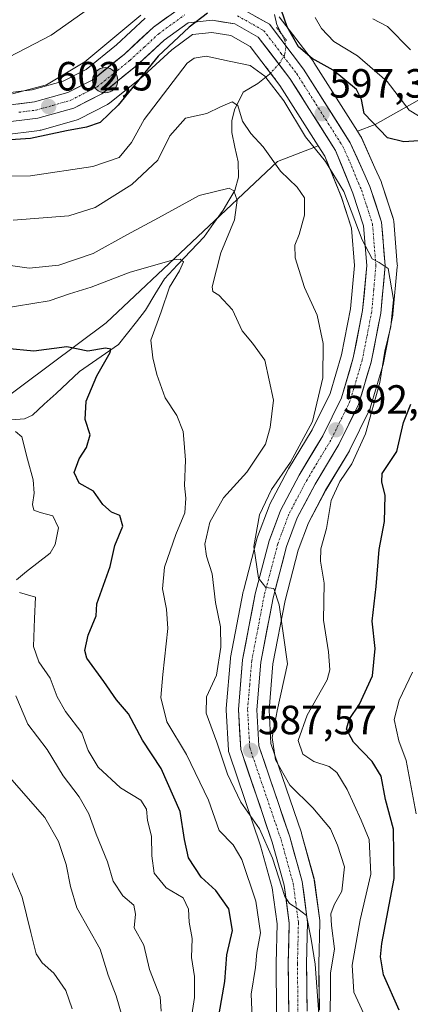
# Model space of a CAD drawing. Units: metres. Extents: x 590090 to 593536, y 4752156 to 4754516.
# Drawn here: x 592779 to 592875, y 4753494 to 4753736 of the extents above; entities that cross this region are included whole.
import ezdxf
from ezdxf.enums import TextEntityAlignment as Align

# ---------------------------------------------------------------- set-up
doc = ezdxf.new("R2010")
doc.units = ezdxf.units.M
doc.header["$MEASUREMENT"] = 0
doc.linetypes.add('TRAZO_Y_PUNTO', pattern=[1, 0.5, -0.25, 0, -0.25])
doc.linetypes.add('TRAZOS2', pattern=[0.375, 0.25, -0.125])
for name, color, linetype, lineweight in [('Arbolado forestal CxS', 92, 'Continuous', 0), ('Carretera de calzada única', 19, 'Continuous', 13), ('Carretera de calzada única Cxs', 19, 'Continuous', 13), ('Carretera de calzada única eje', 19, 'TRAZO_Y_PUNTO', 0), ('Carátula', 7, 'Continuous', 5), ('Corriente natural lineal', 142, 'Continuous', 13), ('Corriente natural lineal oculto', 19, 'TRAZO_Y_PUNTO', 13), ('Curva de nivel maestra', 36, 'Continuous', 30), ('Curva de nivel normal', 36, 'Continuous', 0), ('Núcleo urbano CxS', 19, 'Continuous', 0), ('Puente lineal', 2, 'TRAZOS2', 0), ('Punto de cota en terreno', 7, 'Continuous', 0), ('Punto kilométrico de carretera', 7, 'Continuous', 0), ('Rótulo de punto de cota en terreno', 19, 'Continuous', 0)]:
    doc.layers.add(name, color=color, linetype=linetype, lineweight=lineweight)
doc.styles.add('Arial', font='txt', dxfattribs={"height": 0.2})

# ---------------------------------------------------------------- blocks, each defined once
blk = doc.blocks.new('*U154')
at = {"layer": 'Arbolado forestal CxS', "color": 92, "linetype": 'Continuous', "lineweight": 0}
for points in [[(592967.9565, 4753738.5513, 629.9103), (592905.8931, 4753732.3452, 619.2879), (592875.3073, 4753715.1409, 604.7834), (592866.2967, 4753710.0727, 599.5069), (592861.9629, 4753708.4289, 597.0632), (592851.2941, 4753725.2659, 598.5138), (592851.1447, 4753725.4805, 598.5477), (592842.7547, 4753736.4706, 599.9858)], [(592809.8627, 4753736.1022, 601.0215), (592802.8475, 4753729.6114, 601.4188), (592795.3667, 4753723.5787, 602.1064), (592789.7653, 4753720.7051, 602.2443), (592782.1623, 4753718.5489, 603.0734), (592774.0347, 4753717.5389, 603.1072)], [(592774.6799, 4753707.4529, 598.5022), (592783.9399, 4753708.6029, 598.5814), (592784.0911, 4753708.6257, 598.5775), (592784.3899, 4753708.6943, 598.5834), (592793.1899, 4753711.1943, 599.1537), (592793.3961, 4753711.2611, 599.1572), (592793.7395, 4753711.4109, 599.1788), (592800.6195, 4753714.941, 598.7388), (592800.7501, 4753715.0121, 598.7068), (592801.1339, 4753715.2753, 598.6286), (592809.3861, 4753721.9338, 596.5733), (592809.5149, 4753722.0458, 596.5352), (592816.4057, 4753728.4065, 595.3535), (592821.4999, 4753732.1081, 596.0874), (592826.2609, 4753732.5964, 596.0237), (592830.8593, 4753731.8799, 596.4203), (592835.6187, 4753729.191, 596.3556), (592842.9361, 4753719.6037, 595.9971), (592852.3341, 4753704.7767, 595.3199), (592842.3747, 4753700.9991, 590.256), (592800.3041, 4753661.4055, 576.0257), (592738.8223, 4753615.4987, 561.4627)]]:
    blk.add_polyline3d(points, dxfattribs=at)
blk = doc.blocks.new('*U161')
at = {"layer": 'Núcleo urbano CxS', "color": 19, "linetype": 'Continuous', "lineweight": 0}
for points in [[(592842.1103, 4753492.1501, 583.4867), (592841.9901, 4753504.1651, 583.953), (592841.9909, 4753504.2527, 583.9538), (592842.2253, 4753513.9367, 584.2766), (592841.0437, 4753522.7789, 584.2854), (592838.2019, 4753533.0563, 583.9056), (592830.4701, 4753555.7735, 586.497), (592830.3557, 4753556.2192, 586.5242), (592830.3151, 4753556.5683, 586.5659), (592829.7551, 4753566.3283, 587.7496), (592829.7501, 4753566.5002, 587.7699), (592829.7609, 4753566.7541, 587.802), (592830.8009, 4753578.9941, 587.9576), (592830.8395, 4753579.2815, 587.9799), (592833.9231, 4753595.4617, 589.3179), (592833.9683, 4753595.6614, 589.3306), (592837.3683, 4753608.6213, 590.6238), (592837.4551, 4753608.8971, 590.6595), (592840.2591, 4753616.4181, 590.9927), (592840.4169, 4753616.7704, 591.0153), (592844.9769, 4753625.4103, 591.3288), (592845.0467, 4753625.535, 591.3326), (592850.8345, 4753635.1291, 591.6928), (592855.2261, 4753644.0661, 592.2084), (592858.0337, 4753653.5278, 593.11), (592860.2567, 4753664.8371, 593.7598), (592861.2289, 4753675.4643, 594.3632), (592860.4787, 4753684.6159, 594.627), (592858.0201, 4753692.1808, 594.8185), (592853.9219, 4753702.2718, 594.9162), (592852.3341, 4753704.7767, 595.3199), (592842.9361, 4753719.6037, 595.9971), (592835.6187, 4753729.191, 596.3556), (592830.8593, 4753731.8799, 596.4203), (592826.2609, 4753732.5964, 596.0237), (592821.4999, 4753732.1081, 596.0874), (592816.4057, 4753728.4065, 595.3535), (592809.5149, 4753722.0458, 596.5352), (592809.3861, 4753721.9338, 596.5733), (592801.1339, 4753715.2753, 598.6286), (592800.7501, 4753715.0121, 598.7068), (592800.6195, 4753714.941, 598.7388), (592793.7395, 4753711.4109, 599.1788), (592793.3961, 4753711.2611, 599.1572), (592793.1899, 4753711.1943, 599.1537), (592784.3899, 4753708.6943, 598.5834), (592784.0911, 4753708.6257, 598.5775), (592783.9399, 4753708.6029, 598.5814), (592774.6799, 4753707.4529, 598.5022)], [(592774.0347, 4753717.5389, 603.1072), (592782.1623, 4753718.5489, 603.0734), (592789.7653, 4753720.7051, 602.2443), (592795.3667, 4753723.5787, 602.1064), (592802.8475, 4753729.6114, 601.4188), (592809.8627, 4753736.1022, 601.0215)], [(592842.7547, 4753736.4706, 599.9858), (592851.1447, 4753725.4805, 598.5477), (592851.2941, 4753725.2659, 598.5138), (592861.9629, 4753708.4289, 597.0632), (592862.7441, 4753707.196, 596.8267), (592862.8081, 4753707.0901, 596.8147), (592862.9467, 4753706.8193, 596.7762), (592866.2571, 4753699.4483, 595.8769), (592867.7775, 4753696.0575, 596.1327), (592867.8591, 4753695.8561, 596.1505), (592867.8939, 4753695.7554, 596.1575), (592870.7239, 4753687.0253, 596.6418), (592870.8245, 4753686.6211, 596.6811), (592870.8599, 4753686.3467, 596.6969), (592871.7399, 4753675.6767, 596.2463), (592871.7501, 4753675.4302, 596.2268), (592871.7377, 4753675.1584, 596.1972), (592870.6777, 4753663.5083, 596.3339), (592870.6393, 4753663.2311, 596.3264), (592868.2741, 4753651.1631, 596.8083), (592868.2061, 4753650.8865, 596.8227), (592865.1161, 4753640.4765, 596.8208), (592865.0591, 4753640.3041, 596.8116), (592864.9327, 4753640.0074, 596.7804), (592860.1227, 4753630.2173, 596.4309), (592860.0133, 4753630.0149, 596.4368), (592854.1633, 4753620.3241, 595.5689), (592849.9339, 4753612.3017, 594.158), (592847.4335, 4753605.5929, 593.5676), (592844.1877, 4753593.2372, 592.0275), (592841.2263, 4753577.7113, 589.4846), (592840.2675, 4753566.3899, 591.0652), (592840.7415, 4753558.1803, 591.462), (592848.2103, 4753536.2264, 585.9935), (592848.2613, 4753536.0607, 585.9984), (592851.3013, 4753525.0807, 587.5055), (592851.3645, 4753524.8011, 587.6114), (592851.3835, 4753524.678, 587.6527), (592852.7135, 4753514.738, 589.0662), (592852.7401, 4753514.3401, 589.0116), (592852.7391, 4753514.2668, 588.9961), (592852.4905, 4753504.1189, 589.8318), (592852.6077, 4753492.7684, 589.3391)]]:
    blk.add_polyline3d(points, dxfattribs=at)
blk = doc.blocks.new('*U162')
at = {"layer": 'Arbolado forestal CxS', "color": 92, "linetype": 'Continuous', "lineweight": 0}
for points in [[(592852.6077, 4753492.7684, 589.3391), (592852.4905, 4753504.1189, 589.8318), (592852.7391, 4753514.2668, 588.9961), (592852.7401, 4753514.3401, 589.0116), (592852.7135, 4753514.738, 589.0662), (592851.3835, 4753524.678, 587.6527), (592851.3645, 4753524.8011, 587.6114), (592851.3013, 4753525.0807, 587.5055), (592848.2613, 4753536.0607, 585.9984), (592848.2103, 4753536.2264, 585.9935), (592840.7415, 4753558.1803, 591.462), (592840.2675, 4753566.3899, 591.0652), (592841.2263, 4753577.7113, 589.4846), (592844.1877, 4753593.2372, 592.0275), (592847.4335, 4753605.5929, 593.5676), (592849.9339, 4753612.3017, 594.158), (592854.1633, 4753620.3241, 595.5689), (592860.0133, 4753630.0149, 596.4368), (592860.1227, 4753630.2173, 596.4309), (592864.9327, 4753640.0074, 596.7804), (592865.0591, 4753640.3041, 596.8116), (592865.1161, 4753640.4765, 596.8208), (592868.2061, 4753650.8865, 596.8227), (592868.2741, 4753651.1631, 596.8083), (592870.6393, 4753663.2311, 596.3264), (592870.6777, 4753663.5083, 596.3339), (592871.7377, 4753675.1584, 596.1972), (592871.7501, 4753675.4302, 596.2268), (592871.7399, 4753675.6767, 596.2463), (592870.8599, 4753686.3467, 596.6969), (592870.8245, 4753686.6211, 596.6811), (592870.7239, 4753687.0253, 596.6418), (592867.8939, 4753695.7554, 596.1575), (592867.8591, 4753695.8561, 596.1505), (592867.7775, 4753696.0575, 596.1327), (592866.2571, 4753699.4483, 595.8769), (592862.9467, 4753706.8193, 596.7762), (592862.8081, 4753707.0901, 596.8147), (592862.7441, 4753707.196, 596.8267), (592861.9629, 4753708.4289, 597.0632), (592866.2967, 4753710.0727, 599.5069), (592875.3073, 4753715.1409, 604.7834)], [(592738.8223, 4753615.4987, 561.4627), (592800.3041, 4753661.4055, 576.0257), (592842.3747, 4753700.9991, 590.256), (592852.3341, 4753704.7767, 595.3199), (592853.9219, 4753702.2718, 594.9162), (592858.0201, 4753692.1808, 594.8185), (592860.4787, 4753684.6159, 594.627), (592861.2289, 4753675.4643, 594.3632), (592860.2567, 4753664.8371, 593.7598), (592858.0337, 4753653.5278, 593.11), (592855.2261, 4753644.0661, 592.2084), (592850.8345, 4753635.1291, 591.6928), (592845.0467, 4753625.535, 591.3326), (592844.9769, 4753625.4103, 591.3288), (592840.4169, 4753616.7704, 591.0153), (592840.2591, 4753616.4181, 590.9927), (592837.4551, 4753608.8971, 590.6595), (592837.3683, 4753608.6213, 590.6238), (592833.9683, 4753595.6614, 589.3306), (592833.9231, 4753595.4617, 589.3179), (592830.8395, 4753579.2815, 587.9799), (592830.8009, 4753578.9941, 587.9576), (592829.7609, 4753566.7541, 587.802), (592829.7501, 4753566.5002, 587.7699), (592829.7551, 4753566.3283, 587.7496), (592830.3151, 4753556.5683, 586.5659), (592830.3557, 4753556.2192, 586.5242), (592830.4701, 4753555.7735, 586.497), (592838.2019, 4753533.0563, 583.9056), (592841.0437, 4753522.7789, 584.2854), (592842.2253, 4753513.9367, 584.2766), (592841.9909, 4753504.2527, 583.9538), (592841.9901, 4753504.1651, 583.953), (592842.1103, 4753492.1501, 583.4867)]]:
    blk.add_polyline3d(points, dxfattribs=at)
blk = doc.blocks.new('5PATER')
at = {"layer": 'Carátula', "linetype": 'Continuous', "lineweight": 5}
h = blk.add_hatch(color=250, dxfattribs=at)
edge = h.paths.add_edge_path()
edge.add_ellipse((0, 0.01), major_axis=(-1.33, -1.34), ratio=0.999422, start_angle=0, end_angle=360)
blk = doc.blocks.new('5HITCA')
at = {"layer": 'Carátula', "linetype": 'Continuous', "lineweight": 5}
h = blk.add_hatch(color=1, dxfattribs=at)
edge = h.paths.add_edge_path()
edge.add_arc((0, 0), 3.1, 0.0011, 360.0011)
at = {"layer": 'Carátula', "color": 250, "linetype": 'Continuous', "lineweight": 5}
blk.add_circle((0, 0, 0), 3.1, dxfattribs=at)

msp = doc.modelspace()

# ---------------------------------------------------------------- linework, layer by layer
at = {"layer": 'Arbolado forestal CxS', "color": 92, "linetype": 'Continuous', "lineweight": 0}
for points in [[(592842.75, 4753736.47, 599.99), (592851.14, 4753725.48, 598.55), (592851.29, 4753725.27, 598.51), (592861.96, 4753708.43, 597.06)], [(592774.03, 4753717.54, 603.11), (592782.16, 4753718.55, 603.07), (592789.77, 4753720.71, 602.24), (592795.37, 4753723.58, 602.11), (592802.85, 4753729.61, 601.42), (592809.86, 4753736.1, 601.02)], [(592774.68, 4753707.45, 598.5), (592783.94, 4753708.6, 598.58), (592784.09, 4753708.63, 598.58), (592784.39, 4753708.69, 598.58), (592793.19, 4753711.19, 599.15), (592793.4, 4753711.26, 599.16), (592793.74, 4753711.41, 599.18), (592800.62, 4753714.94, 598.74), (592800.75, 4753715.01, 598.71), (592801.13, 4753715.28, 598.63), (592809.39, 4753721.93, 596.57), (592809.51, 4753722.05, 596.54), (592816.41, 4753728.41, 595.35), (592821.5, 4753732.11, 596.09), (592826.26, 4753732.6, 596.02), (592830.86, 4753731.88, 596.42), (592835.62, 4753729.19, 596.36), (592842.94, 4753719.6, 596), (592852.33, 4753704.78, 595.32)], [(592875.31, 4753715.14, 604.78), (592866.3, 4753710.07, 599.51), (592861.96, 4753708.43, 597.06)], [(592875.31, 4753715.14, 604.78), (592866.3, 4753710.07, 599.51), (592861.96, 4753708.43, 597.06)], [(592861.96, 4753708.43, 597.06), (592862.74, 4753707.2, 596.83), (592862.81, 4753707.09, 596.81), (592862.95, 4753706.82, 596.78), (592866.26, 4753699.45, 595.88), (592867.78, 4753696.06, 596.13), (592867.86, 4753695.86, 596.15), (592867.89, 4753695.76, 596.16), (592870.72, 4753687.03, 596.64), (592870.82, 4753686.62, 596.68), (592870.86, 4753686.35, 596.7), (592871.74, 4753675.68, 596.25), (592871.75, 4753675.43, 596.23), (592871.74, 4753675.16, 596.2), (592870.68, 4753663.51, 596.33), (592870.64, 4753663.23, 596.33), (592868.27, 4753651.16, 596.81), (592868.21, 4753650.89, 596.82), (592865.12, 4753640.48, 596.82), (592865.06, 4753640.3, 596.81), (592864.93, 4753640.01, 596.78), (592860.12, 4753630.22, 596.43), (592860.01, 4753630.01, 596.44), (592854.16, 4753620.32, 595.57), (592849.93, 4753612.3, 594.16), (592847.43, 4753605.59, 593.57), (592844.19, 4753593.24, 592.03), (592841.23, 4753577.71, 589.48), (592840.27, 4753566.39, 591.07), (592840.74, 4753558.18, 591.46), (592848.21, 4753536.23, 585.99), (592848.26, 4753536.06, 586), (592851.3, 4753525.08, 587.51), (592851.36, 4753524.8, 587.61), (592851.38, 4753524.68, 587.65), (592852.71, 4753514.74, 589.07), (592852.74, 4753514.34, 589.01), (592852.74, 4753514.27, 589), (592852.49, 4753504.12, 589.83), (592852.61, 4753492.77, 589.34)], [(592852.33, 4753704.78, 595.32), (592842.37, 4753701, 590.26), (592800.3, 4753661.41, 576.03), (592738.82, 4753615.5, 561.46), (592670.14, 4753584.17, 559.83), (592627.91, 4753590.08, 567.25), (592615.06, 4753596.59, 571.12), (592610.47, 4753596.92, 571.87), (592518.12, 4753603.6, 566.3), (592487.71, 4753599.38, 564.68), (592446.95, 4753588.05, 554.5)], [(592852.33, 4753704.78, 595.32), (592842.37, 4753701, 590.26), (592800.3, 4753661.41, 576.03), (592738.82, 4753615.5, 561.46), (592670.14, 4753584.17, 559.83), (592627.91, 4753590.08, 567.25), (592615.06, 4753596.59, 571.12), (592610.47, 4753596.92, 571.87), (592518.12, 4753603.6, 566.3), (592487.71, 4753599.38, 564.68), (592446.95, 4753588.05, 554.5)], [(592852.33, 4753704.78, 595.32), (592853.92, 4753702.27, 594.92), (592858.02, 4753692.18, 594.82), (592860.48, 4753684.62, 594.63), (592861.23, 4753675.46, 594.36), (592860.26, 4753664.84, 593.76), (592858.03, 4753653.53, 593.11), (592855.23, 4753644.07, 592.21), (592850.83, 4753635.13, 591.69), (592845.05, 4753625.54, 591.33), (592844.98, 4753625.41, 591.33), (592840.42, 4753616.77, 591.02), (592840.26, 4753616.42, 590.99), (592837.46, 4753608.9, 590.66), (592837.37, 4753608.62, 590.62), (592833.97, 4753595.66, 589.33), (592833.92, 4753595.46, 589.32), (592830.84, 4753579.28, 587.98), (592830.8, 4753578.99, 587.96), (592829.76, 4753566.75, 587.8), (592829.75, 4753566.5, 587.77), (592829.76, 4753566.33, 587.75), (592830.32, 4753556.57, 586.57), (592830.36, 4753556.22, 586.52), (592830.47, 4753555.77, 586.5), (592838.2, 4753533.06, 583.91), (592841.04, 4753522.78, 584.29), (592842.23, 4753513.94, 584.28), (592841.99, 4753504.25, 583.95), (592841.99, 4753504.17, 583.95), (592842.11, 4753492.15, 583.49)]]:
    msp.add_polyline3d(points, dxfattribs=at)
at = {"layer": 'Carretera de calzada única', "color": 19, "linetype": 'Continuous', "lineweight": 13}
for points in [[(592818.88, 4753738.96), (592811.9, 4753733.9), (592804.81, 4753727.34), (592797.01, 4753721.05), (592790.87, 4753717.9), (592782.76, 4753715.6), (592774.15, 4753714.53)], [(592849.61, 4753492.53), (592849.49, 4753504.14), (592849.74, 4753514.34), (592848.41, 4753524.28), (592845.37, 4753535.26), (592837.77, 4753557.6), (592837.26, 4753566.43), (592838.25, 4753578.12), (592841.26, 4753593.9), (592844.57, 4753606.5), (592847.19, 4753613.53), (592851.55, 4753621.8), (592857.43, 4753631.54), (592862.24, 4753641.33), (592865.33, 4753651.74), (592867.69, 4753663.78), (592868.75, 4753675.43), (592867.87, 4753686.1), (592865.04, 4753694.83), (592863.52, 4753698.22), (592860.21, 4753705.59), (592848.76, 4753723.66), (592840.37, 4753734.65), (592833.22, 4753738.68)], [(592774.31, 4753710.43), (592783.57, 4753711.58), (592792.37, 4753714.08), (592799.25, 4753717.61), (592807.48, 4753724.25), (592814.5, 4753730.73), (592820.39, 4753735.01), (592826.34, 4753735.62), (592831.86, 4753734.76), (592837.63, 4753731.5), (592845.4, 4753721.32), (592856.6, 4753703.65), (592860.84, 4753693.21), (592863.44, 4753685.21), (592864.24, 4753675.45), (592863.23, 4753664.41), (592860.95, 4753652.81), (592858.03, 4753642.97), (592853.47, 4753633.69), (592847.63, 4753624.01), (592843.07, 4753615.37), (592840.27, 4753607.86), (592836.87, 4753594.9), (592833.79, 4753578.74), (592832.75, 4753566.5), (592833.31, 4753556.74), (592841.07, 4753533.94), (592843.99, 4753523.38), (592845.23, 4753514.1), (592844.99, 4753504.18), (592845.11, 4753492.18)]]:
    msp.add_lwpolyline(points, dxfattribs=at)
at = {"layer": 'Carretera de calzada única Cxs', "color": 19, "linetype": 'Continuous', "lineweight": 13}
for points in [[(592778.46, 4753715.07, 603.58), (592782.76, 4753715.6, 603.36), (592786.82, 4753716.75, 603.34), (592790.87, 4753717.9, 602.31), (592793.94, 4753719.48, 602.48), (592797.01, 4753721.05, 602.26), (592799.61, 4753723.15, 601.94), (592802.21, 4753725.24, 602.07), (592804.81, 4753727.34, 601.79), (592808.36, 4753730.62, 601.77), (592811.9, 4753733.9, 601.05), (592815.39, 4753736.43, 601.03)], [(592836.8, 4753736.67, 598.95), (592840.37, 4753734.65, 598.93), (592843.17, 4753730.99, 599.13), (592845.96, 4753727.32, 598.78), (592848.76, 4753723.66, 598.23), (592851.05, 4753720.05, 597.86), (592853.34, 4753716.43, 597.59), (592855.63, 4753712.82, 597.21), (592857.92, 4753709.2, 597.19), (592860.21, 4753705.59, 596.79), (592861.87, 4753701.91, 596.42), (592863.52, 4753698.22, 595.87), (592865.04, 4753694.83, 595.6), (592866.46, 4753690.47, 595.67), (592867.87, 4753686.1, 595.65), (592868.16, 4753682.54, 595.45), (592868.46, 4753678.99, 595.33), (592868.75, 4753675.43, 595.1), (592868.4, 4753671.55, 594.79), (592868.04, 4753667.66, 594.56), (592867.69, 4753663.78, 594.4), (592866.9, 4753659.77, 594.09), (592866.12, 4753655.75, 593.77), (592865.33, 4753651.74, 593.52), (592864.3, 4753648.27, 593.26), (592863.27, 4753644.8, 593.2), (592862.24, 4753641.33, 593.06), (592860.64, 4753638.07, 592.57), (592859.03, 4753634.8, 592.39), (592857.43, 4753631.54, 592.48), (592855.47, 4753628.29, 592.06), (592853.51, 4753625.05, 592), (592851.55, 4753621.8, 591.67), (592849.37, 4753617.67, 591.48), (592847.19, 4753613.53, 591.26), (592845.88, 4753610.02, 590.92), (592844.57, 4753606.5, 590.91), (592843.47, 4753602.3, 590.79), (592842.36, 4753598.1, 590.32), (592841.26, 4753593.9, 589.84), (592840.51, 4753589.96, 589.47), (592839.76, 4753586.01, 589.18), (592839, 4753582.07, 588.96), (592838.25, 4753578.12, 588.75), (592837.92, 4753574.22, 588.57), (592837.59, 4753570.33, 588.55), (592837.26, 4753566.43, 588.42), (592837.52, 4753562.02, 588.38), (592837.77, 4753557.6, 588.26), (592839.29, 4753553.13, 588.14), (592840.81, 4753548.66, 587.12), (592842.33, 4753544.2, 586.82), (592843.85, 4753539.73, 586.13), (592845.37, 4753535.26, 585.51), (592846.38, 4753531.6, 585.38), (592847.4, 4753527.94, 585.39), (592848.41, 4753524.28, 585.24), (592848.85, 4753520.97, 585.16), (592849.3, 4753517.65, 585.14), (592849.74, 4753514.34, 585.04), (592849.66, 4753510.94, 584.83), (592849.57, 4753507.54, 584.67), (592849.49, 4753504.14, 584.64), (592849.53, 4753500.27, 584.36), (592849.57, 4753496.4, 584.11), (592849.61, 4753492.53, 583.9)], [(592845.11, 4753492.18, 583.63), (592845.07, 4753496.18, 583.81), (592845.03, 4753500.18, 583.89), (592844.99, 4753504.18, 583.86), (592845.11, 4753509.14, 583.95), (592845.23, 4753514.1, 584.32), (592844.61, 4753518.74, 584.42), (592843.99, 4753523.38, 584.26), (592843.02, 4753526.9, 584.36), (592842.04, 4753530.42, 584.67), (592841.07, 4753533.94, 584.97), (592839.52, 4753538.5, 585.29), (592837.97, 4753543.06, 586.01), (592836.41, 4753547.62, 586.79), (592834.86, 4753552.18, 586.79), (592833.31, 4753556.74, 587.22), (592833.03, 4753561.62, 587.83), (592832.75, 4753566.5, 588.08), (592833.1, 4753570.58, 587.99), (592833.44, 4753574.66, 587.84), (592833.79, 4753578.74, 587.91), (592834.56, 4753582.78, 588.38), (592835.33, 4753586.82, 588.68), (592836.1, 4753590.86, 589.17), (592836.87, 4753594.9, 589.6), (592838, 4753599.22, 589.92), (592839.14, 4753603.54, 590.07), (592840.27, 4753607.86, 590.58), (592841.67, 4753611.62, 590.93), (592843.07, 4753615.37, 591.01), (592845.35, 4753619.69, 591.08), (592847.63, 4753624.01, 591.19), (592849.58, 4753627.24, 591.27), (592851.52, 4753630.46, 591.4), (592853.47, 4753633.69, 591.42), (592854.99, 4753636.78, 591.49), (592856.51, 4753639.88, 592.01), (592858.03, 4753642.97, 591.91), (592859, 4753646.25, 592.13), (592859.98, 4753649.53, 592.52), (592860.95, 4753652.81, 593.04), (592861.71, 4753656.68, 593.44), (592862.47, 4753660.54, 593.6), (592863.23, 4753664.41, 593.76), (592863.57, 4753668.09, 593.89), (592863.9, 4753671.77, 594.12), (592864.24, 4753675.45, 594.32), (592863.84, 4753680.33, 594.51), (592863.44, 4753685.21, 595), (592862.14, 4753689.21, 595.26), (592860.84, 4753693.21, 595.21), (592859.43, 4753696.69, 595.24), (592858.01, 4753700.17, 595.69), (592856.6, 4753703.65, 596.55), (592854.36, 4753707.18, 596.43), (592852.12, 4753710.72, 596.75), (592849.88, 4753714.25, 596.98), (592847.64, 4753717.79, 597.61), (592845.4, 4753721.32, 597.61), (592842.81, 4753724.71, 597.59), (592840.22, 4753728.11, 598.18), (592837.63, 4753731.5, 598.53), (592834.75, 4753733.13, 598.92), (592831.86, 4753734.76, 599.08), (592829.1, 4753735.19, 598.88), (592826.34, 4753735.62, 598.81), (592823.37, 4753735.32, 599.31), (592820.39, 4753735.01, 599.83), (592817.45, 4753732.87, 599.94), (592814.5, 4753730.73, 599.96), (592810.99, 4753727.49, 600.55), (592807.48, 4753724.25, 600.8), (592804.74, 4753722.04, 601), (592801.99, 4753719.82, 601.39), (592799.25, 4753717.61, 601.56), (592795.81, 4753715.85, 601.83), (592792.37, 4753714.08, 602.12), (592787.97, 4753712.83, 602.17), (592783.57, 4753711.58, 601.97), (592778.94, 4753711.01, 602.04)]]:
    msp.add_polyline3d(points, dxfattribs=at)
at = {"layer": 'Carretera de calzada única eje', "color": 19, "linetype": 'TRAZO_Y_PUNTO', "lineweight": 0}
for points in [[(592778.86, 4753713.05), (592783.16, 4753713.59), (592787.22, 4753714.74), (592791.62, 4753715.99), (592794.69, 4753717.56), (592798.13, 4753719.33), (592802.24, 4753722.65), (592806.14, 4753725.79), (592809.65, 4753729.03), (592813.2, 4753732.32), (592819.63, 4753736.98)], [(592832.54, 4753736.72), (592835.42, 4753735.09), (592839, 4753733.07), (592843.2, 4753727.58), (592847.08, 4753722.49), (592858.4, 4753704.62), (592860.06, 4753700.93), (592862.18, 4753695.71), (592862.94, 4753694.02), (592864.24, 4753690.02), (592865.65, 4753685.65), (592866.09, 4753680.32), (592866.49, 4753675.44), (592865.97, 4753669.61), (592865.46, 4753664.09), (592864.28, 4753658.07), (592863.14, 4753652.27), (592861.68, 4753647.35), (592860.13, 4753642.15), (592857.73, 4753637.25), (592855.45, 4753632.61), (592849.59, 4753622.9), (592845.13, 4753614.45), (592843.73, 4753610.69), (592842.42, 4753607.18), (592840.72, 4753600.7), (592839.06, 4753594.4), (592837.56, 4753586.51), (592836.02, 4753578.43), (592835.52, 4753572.58), (592835, 4753566.46), (592835.26, 4753562.05), (592835.54, 4753557.17), (592843.22, 4753534.6), (592846.2, 4753523.83), (592846.82, 4753519.19), (592847.48, 4753514.22), (592847.36, 4753509.12), (592847.24, 4753504.16), (592847.36, 4753492.35)]]:
    msp.add_lwpolyline(points, dxfattribs=at)
at = {"layer": 'Corriente natural lineal', "color": 142, "linetype": 'Continuous', "lineweight": 13}
for points in [[(592841.59, 4753737.02, 598.91), (592842.17, 4753734.53, 599.13), (592843.32, 4753732.28, 599.34)], [(592840.63, 4753722.69, 596.16), (592840.37, 4753722.4, 595.93), (592837.54, 4753720.14, 593.8), (592833.95, 4753718.01, 591.32), (592831.77, 4753713.61, 589.28), (592831.16, 4753710.97, 588.43), (592831.1, 4753708.11, 587.62), (592831.9, 4753704.52, 586.92), (592832.7, 4753700.92, 586.43), (592832.78, 4753697.09, 585.73), (592831.84, 4753693.85, 584.63), (592830.42, 4753691.42, 584.22), (592829, 4753689, 583.58), (592826.67, 4753685.74, 582.43), (592824.34, 4753682.47, 582.11), (592821.09, 4753679.03, 581.3), (592817.83, 4753675.6, 579.78), (592814.58, 4753672.16, 578.65), (592812.28, 4753668.32, 577.86), (592809.98, 4753664.47, 577.81), (592807.76, 4753661.67, 577.31), (592805.55, 4753658.88, 576.41), (592803.33, 4753656.08, 575.9), (592800.14, 4753653.86, 574.9), (592796.96, 4753651.64, 574.44), (592793.77, 4753649.43, 573.66), (592790.89, 4753646.76, 572.94), (592788.01, 4753644.09, 572.05), (592785.12, 4753641.42, 571.21), (592782.24, 4753638.75, 570.63), (592780.27, 4753637.86, 570.2), (592777.07, 4753637.62, 569.54)]]:
    msp.add_polyline3d(points, dxfattribs=at)
at = {"layer": 'Corriente natural lineal oculto', "color": 19, "linetype": 'TRAZO_Y_PUNTO', "lineweight": 13}
msp.add_polyline3d([(592843.32, 4753732.28, 599.34), (592844.12, 4753730.71, 599.27), (592844.39, 4753728.98, 598.98), (592844.14, 4753727.26, 598.55), (592842.87, 4753725.06, 597.71), (592840.63, 4753722.69, 596.16)], dxfattribs=at)
at = {"layer": 'Curva de nivel maestra', "color": 36, "linetype": 'Continuous', "lineweight": 30}
for points in [[(592825.15, 4753737.39, 600), (592820.63, 4753733.94, 600), (592813.07, 4753726.78, 600), (592803.24, 4753714.77, 600), (592798.87, 4753710.58, 600), (592795.52, 4753709.38, 600), (592790.58, 4753708.46, 600), (592781.72, 4753706.61, 600), (592770.71, 4753705.86, 600)], [(592879.54, 4753706.19, 600), (592873.33, 4753705.82, 600), (592869.35, 4753706.74, 600), (592863.6, 4753712.78, 600), (592862.97, 4753716.17, 600), (592861.74, 4753718.63, 600), (592856.01, 4753723.4, 600), (592850.82, 4753726.28, 600), (592847.46, 4753729.12, 600), (592844.69, 4753734.05, 600), (592843.36, 4753738.06, 600)], [(592828.04, 4753491.83, 575), (592829.41, 4753499.76, 575), (592829.92, 4753506.34, 575), (592831.27, 4753512.3, 575), (592830.44, 4753517.64, 575), (592827.22, 4753522.07, 575), (592823.62, 4753525.42, 575), (592820.51, 4753530.15, 575), (592819.5, 4753534.6, 575), (592818.48, 4753541.46, 575), (592813.83, 4753552.08, 575), (592809.23, 4753558.96, 575), (592805.75, 4753565.48, 575), (592802.84, 4753568.9, 575), (592799.75, 4753573.38, 575), (592795.57, 4753579.14, 575), (592795.06, 4753580.98, 575), (592795.86, 4753584.79, 575), (592797.84, 4753589.48, 575), (592798.03, 4753592.45, 575), (592801.32, 4753601.63, 575), (592802.42, 4753606.77, 575), (592804.4, 4753611.54, 575), (592803.65, 4753614.09, 575), (592801.61, 4753614.92, 575), (592799.48, 4753616.83, 575), (592797.2, 4753620.06, 575), (592793.67, 4753622.09, 575), (592792.47, 4753624.67, 575), (592793.7, 4753628.06, 575), (592795.52, 4753630.77, 575), (592796.4, 4753633.91, 575), (592795.16, 4753637.65, 575), (592795.4, 4753642.2, 575), (592797.98, 4753648.39, 575), (592801.3, 4753654.1, 575), (592801.46, 4753654.95, 575), (592800.11, 4753655.14, 575), (592795.8, 4753654.46, 575), (592790.63, 4753655.52, 575), (592782.52, 4753654.47, 575), (592775.75, 4753655.1, 575)], [(592872.22, 4753492.78, 600), (592868.35, 4753501.45, 600), (592867.59, 4753505.87, 600), (592867.98, 4753509.12, 600), (592870.93, 4753525.04, 600), (592870.82, 4753537.13, 600), (592868.84, 4753544.43, 600), (592867.8, 4753550.14, 600), (592865.59, 4753553.74, 600), (592860.98, 4753558.47, 600), (592859.29, 4753561.68, 600), (592859.95, 4753564.07, 600), (592862.43, 4753567.82, 600), (592865.64, 4753574.79, 600), (592866.29, 4753581.45, 600), (592865.58, 4753588.21, 600), (592866.52, 4753596.68, 600), (592867.28, 4753605.78, 600), (592868.58, 4753612.67, 600), (592868.74, 4753619, 600), (592867.98, 4753622.34, 600), (592868.02, 4753624.45, 600), (592871.59, 4753629.83, 600), (592873.25, 4753636.96, 600), (592875.02, 4753641.4, 600)]]:
    msp.add_polyline3d(points, dxfattribs=at)
at = {"layer": 'Curva de nivel normal', "color": 36, "linetype": 'Continuous', "lineweight": 0}
for points in [[(592774.42, 4753725.54, 610), (592786.8, 4753731.98, 610), (592802.38, 4753742.99, 610)], [(592808.81, 4753736.84, 605), (592795.09, 4753725.42, 605), (592785.63, 4753719.77, 605), (592777.3, 4753717.57, 605)], [(592879.19, 4753710.76, 605), (592874.67, 4753713.56, 605), (592869.22, 4753720.6, 605), (592861.96, 4753726.88, 605), (592856.18, 4753730.42, 605), (592853.12, 4753733.63, 605), (592851.56, 4753736.33, 605)], [(592865.74, 4753735.97, 610), (592869.3, 4753734.12, 610), (592874.99, 4753728.33, 610)], [(592865.58, 4753487.4, 595), (592861.1, 4753497.16, 595), (592860.66, 4753503.75, 595), (592862.62, 4753514.94, 595), (592865.24, 4753526.12, 595), (592864.85, 4753534.61, 595), (592862.9, 4753539.39, 595), (592859.43, 4753546.91, 595), (592856.91, 4753551.07, 595), (592855, 4753552.54, 595), (592851.23, 4753553.73, 595), (592848.58, 4753555.54, 595), (592847.4, 4753558.92, 595), (592849.6, 4753565.12, 595), (592854.53, 4753573.78, 595), (592855.19, 4753576.26, 595), (592854.89, 4753580.7, 595), (592853.66, 4753588.46, 595), (592853.82, 4753597.53, 595), (592852.89, 4753602.94, 595), (592852.96, 4753605.95, 595), (592854.4, 4753610.95, 595), (592855.5, 4753617.78, 595), (592857.6, 4753622.45, 595), (592860.6, 4753626.78, 595), (592863.9, 4753634.12, 595), (592867.44, 4753646.78, 595), (592868.71, 4753654.45, 595), (592870.16, 4753660.45, 595), (592870.84, 4753667.13, 595), (592869.49, 4753674.75, 595), (592867.3, 4753676.2, 595), (592865.55, 4753677.12, 595), (592863.11, 4753681.72, 595), (592858.64, 4753693.65, 595), (592854.13, 4753700.95, 595), (592849.21, 4753707.03, 595), (592843.89, 4753715.83, 595), (592839.25, 4753721.88, 595), (592835.61, 4753724.54, 595), (592830.45, 4753725.6, 595), (592824.87, 4753726.8, 595), (592821.9, 4753726.3, 595), (592820.18, 4753725.08, 595), (592809.63, 4753711.31, 595), (592806.51, 4753705.65, 595), (592803.46, 4753701.97, 595), (592797.02, 4753699.72, 595), (592781.72, 4753697.45, 595), (592770.39, 4753697.32, 595)], [(592855.19, 4753491.09, 590), (592855.35, 4753496.27, 590), (592855.32, 4753501.8, 590), (592856.32, 4753507.81, 590), (592855.61, 4753513.48, 590), (592855.44, 4753516.4, 590), (592856.24, 4753518.58, 590), (592858.16, 4753521.93, 590), (592858.77, 4753527.93, 590), (592857.09, 4753533.24, 590), (592855.37, 4753537.25, 590), (592851.03, 4753542.4, 590), (592845.4, 4753547.98, 590), (592841.88, 4753554.18, 590), (592841, 4753559.67, 590), (592842.24, 4753566.21, 590), (592844.76, 4753577.69, 590), (592842.79, 4753592.18, 590), (592841.41, 4753596.23, 590), (592839.52, 4753596.48, 590), (592837.65, 4753598.71, 590), (592836.54, 4753606.5, 590), (592837.93, 4753614.25, 590), (592840.91, 4753620.47, 590), (592845.54, 4753627.22, 590), (592850.94, 4753637.21, 590), (592853.47, 4753647.9, 590), (592853.54, 4753656.32, 590), (592852.1, 4753663.26, 590), (592849, 4753670.05, 590), (592846.71, 4753677.31, 590), (592846.56, 4753680.45, 590), (592847.7, 4753683.04, 590), (592848.94, 4753687.82, 590), (592848.97, 4753692.04, 590), (592847.19, 4753694.69, 590), (592843.11, 4753698.58, 590), (592838.86, 4753704.57, 590), (592835.79, 4753707.84, 590), (592833.78, 4753710.83, 590), (592832.63, 4753714.7, 590), (592831.22, 4753715.62, 590), (592828.33, 4753714.36, 590), (592824.99, 4753712.76, 590), (592819.79, 4753711.62, 590), (592815.92, 4753707.31, 590), (592812.96, 4753701.3, 590), (592806.64, 4753695.34, 590), (592797.63, 4753689.65, 590), (592791.11, 4753687.62, 590), (592777.49, 4753686.59, 590)], [(592852.65, 4753489.54, 585), (592851.56, 4753504.02, 585), (592850.59, 4753510.2, 585), (592849.45, 4753515.96, 585), (592847.37, 4753517.63, 585), (592845.26, 4753518.89, 585), (592844.15, 4753520.62, 585), (592841.11, 4753530.05, 585), (592837.92, 4753537.27, 585), (592833.38, 4753543.81, 585), (592830.09, 4753550.69, 585), (592827.49, 4753558.49, 585), (592824.81, 4753565.59, 585), (592824.92, 4753569.62, 585), (592827.34, 4753574.91, 585), (592828.48, 4753581.78, 585), (592828.32, 4753586.78, 585), (592827.14, 4753592.78, 585), (592826.34, 4753599.78, 585), (592824.9, 4753604.12, 585), (592824.55, 4753607.12, 585), (592825.76, 4753612.45, 585), (592829.08, 4753618.45, 585), (592834.86, 4753624.78, 585), (592839.37, 4753631.62, 585), (592840.52, 4753635.73, 585), (592841.34, 4753642.45, 585), (592839.26, 4753652.19, 585), (592836.23, 4753656.43, 585), (592833.7, 4753659.39, 585), (592831.3, 4753664.55, 585), (592827.96, 4753668.14, 585), (592826.5, 4753669.1, 585), (592826.34, 4753670.26, 585), (592828.4, 4753678.56, 585), (592831.81, 4753686.63, 585), (592832.47, 4753691.45, 585), (592831.63, 4753693.81, 585), (592830.47, 4753694.43, 585), (592823.09, 4753692.62, 585), (592813.12, 4753687.12, 585), (592805.34, 4753683.02, 585), (592797.12, 4753678.43, 585), (592788.71, 4753675.51, 585), (592781.42, 4753674.77, 585), (592773.3, 4753675.92, 585)], [(592836.18, 4753488.99, 580), (592835.86, 4753496.67, 580), (592836.91, 4753503.18, 580), (592837.26, 4753506.87, 580), (592838.14, 4753511.74, 580), (592836.99, 4753519.48, 580), (592833.57, 4753529.72, 580), (592831.48, 4753533.3, 580), (592828.05, 4753536.87, 580), (592825.45, 4753544.27, 580), (592820, 4753555.48, 580), (592815.2, 4753563.52, 580), (592813.74, 4753569.43, 580), (592814.25, 4753575.07, 580), (592815.46, 4753586.4, 580), (592815.09, 4753591.12, 580), (592814.16, 4753596.12, 580), (592814.65, 4753601.43, 580), (592817.38, 4753609.45, 580), (592819.64, 4753614.79, 580), (592819.86, 4753618.41, 580), (592819.52, 4753621.5, 580), (592819.78, 4753627.72, 580), (592819.42, 4753631.85, 580), (592819.22, 4753634.76, 580), (592817.62, 4753638.62, 580), (592814.77, 4753642.96, 580), (592812.7, 4753648.7, 580), (592811.77, 4753652.8, 580), (592811.29, 4753657.17, 580), (592813.8, 4753664.12, 580), (592815.88, 4753670.12, 580), (592818.33, 4753674.12, 580), (592819.25, 4753676.33, 580), (592818.46, 4753677.05, 580), (592816.8, 4753676.88, 580), (592806.18, 4753673.8, 580), (592796.63, 4753670.16, 580), (592791.3, 4753668.53, 580), (592786.3, 4753666.8, 580), (592782.28, 4753666.17, 580), (592774.21, 4753664.86, 580)], [(592778.03, 4753634.76, 570), (592779.58, 4753633.4, 570), (592780.98, 4753627.96, 570), (592782.42, 4753622.86, 570), (592782.66, 4753619.58, 570), (592782.19, 4753616.79, 570), (592782.58, 4753615.42, 570), (592784.1, 4753614.84, 570), (592787.21, 4753614.05, 570), (592788.62, 4753611.07, 570), (592787.78, 4753606.98, 570), (592786.54, 4753604.85, 570), (592780.72, 4753600.39, 570), (592778.27, 4753598.3, 570)], [(592779.06, 4753595.22, 570), (592782.95, 4753594.1, 570), (592782.7, 4753588.86, 570), (592782.48, 4753582.01, 570), (592783.79, 4753578.22, 570), (592786.59, 4753574.23, 570), (592788.3, 4753569.6, 570), (592790.33, 4753566.06, 570), (592794.3, 4753560.81, 570), (592795.88, 4753556.44, 570), (592798.35, 4753552.33, 570), (592803.86, 4753547.33, 570), (592808.83, 4753544.3, 570), (592810.17, 4753542.09, 570), (592810.44, 4753539.26, 570), (592811.46, 4753535.47, 570), (592811.5, 4753530.65, 570), (592812.08, 4753526.38, 570), (592815.06, 4753522.78, 570), (592819.18, 4753520.3, 570), (592820.54, 4753517.52, 570), (592820.67, 4753514.3, 570), (592821.44, 4753510.32, 570), (592821.22, 4753505.67, 570), (592821.97, 4753500.98, 570), (592822.01, 4753495.87, 570), (592820.85, 4753488.45, 570)], [(592876.39, 4753540.88, 605), (592873.94, 4753554.02, 605), (592872.11, 4753558.86, 605), (592870.95, 4753564.04, 605), (592872.2, 4753568.79, 605), (592875.45, 4753575.7, 605)], [(592778.13, 4753569.91, 565), (592781.12, 4753562.95, 565), (592785.8, 4753556.69, 565), (592789.78, 4753550.24, 565), (592793.67, 4753545.07, 565), (592796.09, 4753540.95, 565), (592797.85, 4753535.89, 565), (592800.63, 4753529.11, 565), (592802, 4753524.42, 565), (592804.4, 4753520.78, 565), (592807.09, 4753518.47, 565), (592807.47, 4753516.29, 565), (592807.16, 4753512.98, 565), (592809.52, 4753508.67, 565), (592810.91, 4753502.73, 565), (592813.53, 4753496.02, 565), (592813.84, 4753492.53, 565)], [(592804.4, 4753490.62, 560), (592802.74, 4753496.25, 560), (592800.8, 4753501.32, 560), (592798.84, 4753507.75, 560), (592793.11, 4753517.84, 560), (592791.58, 4753523.13, 560), (592790.46, 4753528.5, 560), (592788.61, 4753534.11, 560), (592785.23, 4753540.05, 560), (592776.62, 4753549.92, 560)], [(592776.12, 4753528.94, 555), (592779.69, 4753520.45, 555), (592781.86, 4753511.84, 555), (592783.15, 4753506.53, 555), (592784.61, 4753504.34, 555), (592787.45, 4753501.83, 555), (592790.42, 4753497.57, 555), (592791.97, 4753493.1, 555)]]:
    msp.add_polyline3d(points, dxfattribs=at)
at = {"layer": 'Núcleo urbano CxS', "color": 19, "linetype": 'Continuous', "lineweight": 0}
for points in [[(592842.75, 4753736.47, 599.99), (592851.14, 4753725.48, 598.55), (592851.29, 4753725.27, 598.51), (592861.96, 4753708.43, 597.06)], [(592774.03, 4753717.54, 603.11), (592782.16, 4753718.55, 603.07), (592789.77, 4753720.71, 602.24), (592795.37, 4753723.58, 602.11), (592802.85, 4753729.61, 601.42), (592809.86, 4753736.1, 601.02)], [(592774.68, 4753707.45, 598.5), (592783.94, 4753708.6, 598.58), (592784.09, 4753708.63, 598.58), (592784.39, 4753708.69, 598.58), (592793.19, 4753711.19, 599.15), (592793.4, 4753711.26, 599.16), (592793.74, 4753711.41, 599.18), (592800.62, 4753714.94, 598.74), (592800.75, 4753715.01, 598.71), (592801.13, 4753715.28, 598.63), (592809.39, 4753721.93, 596.57), (592809.51, 4753722.05, 596.54), (592816.41, 4753728.41, 595.35), (592821.5, 4753732.11, 596.09), (592826.26, 4753732.6, 596.02), (592830.86, 4753731.88, 596.42), (592835.62, 4753729.19, 596.36), (592842.94, 4753719.6, 596), (592852.33, 4753704.78, 595.32)], [(592861.96, 4753708.43, 597.06), (592862.74, 4753707.2, 596.83), (592862.81, 4753707.09, 596.81), (592862.95, 4753706.82, 596.78), (592866.26, 4753699.45, 595.88), (592867.78, 4753696.06, 596.13), (592867.86, 4753695.86, 596.15), (592867.89, 4753695.76, 596.16), (592870.72, 4753687.03, 596.64), (592870.82, 4753686.62, 596.68), (592870.86, 4753686.35, 596.7), (592871.74, 4753675.68, 596.25), (592871.75, 4753675.43, 596.23), (592871.74, 4753675.16, 596.2), (592870.68, 4753663.51, 596.33), (592870.64, 4753663.23, 596.33), (592868.27, 4753651.16, 596.81), (592868.21, 4753650.89, 596.82), (592865.12, 4753640.48, 596.82), (592865.06, 4753640.3, 596.81), (592864.93, 4753640.01, 596.78), (592860.12, 4753630.22, 596.43), (592860.01, 4753630.01, 596.44), (592854.16, 4753620.32, 595.57), (592849.93, 4753612.3, 594.16), (592847.43, 4753605.59, 593.57), (592844.19, 4753593.24, 592.03), (592841.23, 4753577.71, 589.48), (592840.27, 4753566.39, 591.07), (592840.74, 4753558.18, 591.46), (592848.21, 4753536.23, 585.99), (592848.26, 4753536.06, 586), (592851.3, 4753525.08, 587.51), (592851.36, 4753524.8, 587.61), (592851.38, 4753524.68, 587.65), (592852.71, 4753514.74, 589.07), (592852.74, 4753514.34, 589.01), (592852.74, 4753514.27, 589), (592852.49, 4753504.12, 589.83), (592852.61, 4753492.77, 589.34)], [(592852.33, 4753704.78, 595.32), (592853.92, 4753702.27, 594.92), (592858.02, 4753692.18, 594.82), (592860.48, 4753684.62, 594.63), (592861.23, 4753675.46, 594.36), (592860.26, 4753664.84, 593.76), (592858.03, 4753653.53, 593.11), (592855.23, 4753644.07, 592.21), (592850.83, 4753635.13, 591.69), (592845.05, 4753625.54, 591.33), (592844.98, 4753625.41, 591.33), (592840.42, 4753616.77, 591.02), (592840.26, 4753616.42, 590.99), (592837.46, 4753608.9, 590.66), (592837.37, 4753608.62, 590.62), (592833.97, 4753595.66, 589.33), (592833.92, 4753595.46, 589.32), (592830.84, 4753579.28, 587.98), (592830.8, 4753578.99, 587.96), (592829.76, 4753566.75, 587.8), (592829.75, 4753566.5, 587.77), (592829.76, 4753566.33, 587.75), (592830.32, 4753556.57, 586.57), (592830.36, 4753556.22, 586.52), (592830.47, 4753555.77, 586.5), (592838.2, 4753533.06, 583.91), (592841.04, 4753522.78, 584.29), (592842.23, 4753513.94, 584.28), (592841.99, 4753504.25, 583.95), (592841.99, 4753504.17, 583.95), (592842.11, 4753492.15, 583.49)]]:
    msp.add_polyline3d(points, dxfattribs=at)
at = {"layer": 'Puente lineal', "color": 2, "linetype": 'TRAZOS2', "lineweight": 0}
for points in [[(592842.1, 4753733.87, 599.1), (592844.53, 4753730.69, 599.35)], [(592841.85, 4753721.1, 596.03), (592839.42, 4753724.28, 596.32)]]:
    msp.add_polyline3d(points, dxfattribs=at)

# ---------------------------------------------------------------- block references
at = {"layer": 'Arbolado forestal CxS', "color": 92, "linetype": 'Continuous', "lineweight": 0}
for name in ['*U154', '*U162']:
    msp.add_blockref(name, (0, 0), dxfattribs=at)
at = {"layer": 'Núcleo urbano CxS', "color": 19, "linetype": 'Continuous', "lineweight": 0}
msp.add_blockref('*U161', (0, 0), dxfattribs=at)
at = {"layer": 'Punto de cota en terreno', "linetype": 'Continuous', "lineweight": 0}
for p in [(592786.19, 4753714.45, 602.5), (592853.3, 4753712.69, 597.31), (592856.7, 4753635.13, 592.27), (592835.78, 4753556.49, 587.57)]:
    msp.add_blockref('5PATER', p, dxfattribs=at)
at = {"layer": 'Punto kilométrico de carretera', "linetype": 'Continuous', "lineweight": 0}
msp.add_blockref('5HITCA', (592800.08, 4753720.9, 600.89), dxfattribs=at)

# ---------------------------------------------------------------- texts
at = {"layer": 'Rótulo de punto de cota en terreno', "color": 19, "linetype": 'Continuous', "lineweight": 0, "style": 'Arial'}
for s, p in [('602,5', (592787.95, 4753716.21)), ('597,31', (592855.06, 4753714.45)), ('592,27', (592858.46, 4753636.89)), ('587,57', (592837.54, 4753558.25))]:
    msp.add_text(s, height=7, dxfattribs=at).set_placement(p, align=Align.BOTTOM_LEFT)

doc.saveas('drawing.dxf')
